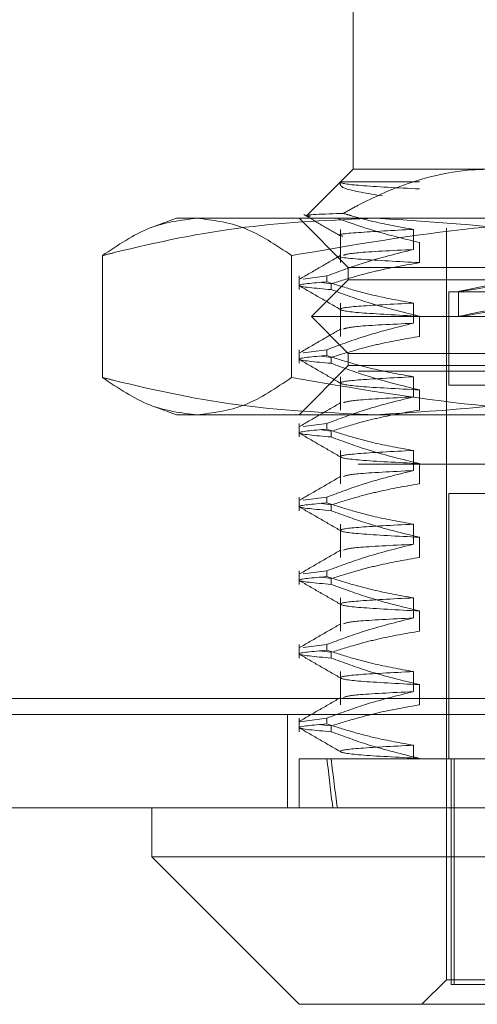
# Model space of a CAD drawing. Units: inches. Extents: x 0 to 23.4, y 0 to 16.5.
# Drawn here: x 4.9 to 4.9, y 12.9 to 13 of the extents above; entities that cross this region are included whole.
import ezdxf

# ---------------------------------------------------------------- set-up
doc = ezdxf.new("R2010")
doc.units = ezdxf.units.IN
doc.header["$MEASUREMENT"] = 0
doc.linetypes.add('HIDDEN', pattern=[0.075, 0.05, -0.025])

msp = doc.modelspace()

# ---------------------------------------------------------------- linework, layer by layer
at = {"color": 7, "linetype": 'HIDDEN', "lineweight": 0}
for p, q in [((4.897143, 12.996602), (4.897143, 12.979104)), ((4.897143, 12.979104), (4.896013, 12.977975)), ((4.897143, 12.979104), (4.909467, 12.979104)), ((4.896012, 12.977974), (4.893027, 12.974989)), ((4.89602, 12.977975), (4.896013, 12.977975)), ((4.89602, 12.977975), (4.90307, 12.977975)), ((4.881395, 12.97473), (4.879469, 12.974029)), ((4.881395, 12.97473), (4.88323, 12.97473)), ((4.88323, 12.97473), (4.924492, 12.97473)), ((4.892331, 12.97473), (4.896705, 12.970355)), ((4.896013, 12.973741), (4.896013, 12.970779)), ((4.902513, 12.971949), (4.902513, 12.973741)), ((4.905454, 12.973855), (4.905454, 12.906926)), ((4.90307, 12.972571), (4.90307, 12.970779)), ((4.874795, 12.971405), (4.874795, 12.960557)), ((4.891665, 12.971405), (4.891665, 12.960557)), ((4.896705, 12.970355), (4.984194, 12.970355)), ((4.896705, 12.970355), (4.896705, 12.969262)), ((4.892331, 12.969591), (4.892331, 12.968377)), ((4.894812, 12.969591), (4.892679, 12.969308)), ((4.896705, 12.969262), (4.893424, 12.965981)), ((4.894311, 12.969007), (4.895185, 12.968894)), ((4.894812, 12.969591), (4.894812, 12.969073)), ((4.895185, 12.968377), (4.895185, 12.968894)), ((4.971014, 12.969262), (4.896705, 12.969262)), ((4.905673, 12.968168), (4.975227, 12.968168)), ((4.905673, 12.968168), (4.905673, 12.959857)), ((4.906548, 12.968202), (4.906548, 12.965977)), ((4.896013, 12.967179), (4.896013, 12.964217)), ((4.902513, 12.965387), (4.902513, 12.967179)), ((4.973307, 12.965981), (4.893424, 12.965981)), ((4.893424, 12.965981), (4.896705, 12.9627)), ((4.90307, 12.966009), (4.90307, 12.964217)), ((4.892331, 12.963029), (4.892331, 12.961815)), ((4.894812, 12.963029), (4.892679, 12.962746)), ((4.894812, 12.963029), (4.894812, 12.962512)), ((4.971014, 12.9627), (4.896705, 12.9627)), ((4.896705, 12.9627), (4.896705, 12.961607)), ((3.509789, 12.962572), (7.873611, 12.962572)), ((4.894311, 12.962445), (4.895185, 12.962333)), ((4.895185, 12.961815), (4.895185, 12.962333)), ((3.497606, 12.961128), (7.885795, 12.961128)), ((4.896705, 12.961607), (4.892331, 12.957232)), ((4.984194, 12.961607), (4.896705, 12.961607)), ((4.896013, 12.960617), (4.896013, 12.957656)), ((4.902513, 12.958825), (4.902513, 12.960617)), ((4.90307, 12.959448), (4.90307, 12.957656)), ((4.905673, 12.959857), (4.975227, 12.959857)), ((4.879471, 12.957932), (4.881395, 12.957232)), ((4.88323, 12.957232), (4.881395, 12.957232)), ((4.924492, 12.957232), (4.88323, 12.957232)), ((4.892331, 12.956467), (4.892331, 12.955254)), ((4.894812, 12.956467), (4.892679, 12.956184)), ((4.894812, 12.956467), (4.894812, 12.95595)), ((4.894311, 12.955884), (4.895185, 12.955771)), ((4.895185, 12.955254), (4.895185, 12.955771)), ((4.896013, 12.954055), (4.896013, 12.951094)), ((4.902513, 12.952264), (4.902513, 12.954055)), ((3.497606, 12.952828), (7.885795, 12.952828)), ((4.90307, 12.952886), (4.90307, 12.951094)), ((4.892331, 12.949906), (4.892331, 12.948692)), ((4.894812, 12.949906), (4.892679, 12.949623)), ((4.894812, 12.949906), (4.894812, 12.949388)), ((4.905673, 12.950233), (4.975227, 12.950233)), ((4.905673, 12.950233), (4.905673, 12.926611)), ((4.894311, 12.949322), (4.895185, 12.949209)), ((4.895185, 12.948692), (4.895185, 12.949209)), ((4.896013, 12.947494), (4.896013, 12.944532)), ((4.902513, 12.945702), (4.902513, 12.947494)), ((4.90307, 12.946324), (4.90307, 12.944532)), ((4.892331, 12.943344), (4.892331, 12.94213)), ((4.894812, 12.943344), (4.892679, 12.943061)), ((4.894812, 12.943344), (4.894812, 12.942827)), ((4.894311, 12.94276), (4.895185, 12.942648)), ((4.895185, 12.94213), (4.895185, 12.942648)), ((4.896013, 12.940932), (4.896013, 12.937971)), ((4.902513, 12.93914), (4.902513, 12.940932)), ((4.90307, 12.939763), (4.90307, 12.937971)), ((4.892331, 12.936782), (4.892331, 12.935569)), ((4.894812, 12.936782), (4.892679, 12.936499)), ((4.894812, 12.936782), (4.894812, 12.936265)), ((4.894311, 12.936198), (4.895185, 12.936086)), ((4.895185, 12.935569), (4.895185, 12.936086)), ((4.896013, 12.93437), (4.896013, 12.931409)), ((4.902513, 12.932578), (4.902513, 12.93437)), ((4.90307, 12.933201), (4.90307, 12.931409)), ((3.469432, 12.931981), (7.911467, 12.931981)), ((7.911594, 12.930536), (3.469305, 12.930536)), ((4.891283, 12.930536), (4.891283, 12.922236)), ((4.892331, 12.930221), (4.892331, 12.929007)), ((4.894812, 12.930221), (4.892386, 12.929899)), ((4.894812, 12.930221), (4.894812, 12.929703)), ((4.894311, 12.929637), (4.895185, 12.929524)), ((4.895185, 12.929007), (4.895185, 12.929524)), ((4.902513, 12.926611), (4.902513, 12.927809)), ((4.892331, 12.926611), (4.894812, 12.926611)), ((4.892331, 12.926611), (4.892331, 12.922236)), ((4.894812, 12.926611), (4.902513, 12.926611)), ((4.902513, 12.926611), (4.916422, 12.926611)), ((4.90307, 12.926639), (4.90307, 12.926611)), ((4.905887, 12.926611), (4.905887, 12.906488)), ((4.906155, 12.926611), (4.906155, 12.906488)), ((4.905454, 12.906926), (4.903267, 12.904739)), ((4.915413, 12.906926), (4.905454, 12.906926)), ((4.905887, 12.906488), (4.906155, 12.906488)), ((4.906155, 12.906488), (4.975013, 12.906488))]:
    msp.add_line(p, q, dxfattribs=at)
at = {"color": 7, "linetype": 'Continuous', "lineweight": 15}
for p, q in [((7.911467, 12.931981), (3.469432, 12.931981)), ((7.911594, 12.922236), (3.469305, 12.922236)), ((4.879207, 12.922236), (4.879207, 12.917862)), ((4.879207, 12.917862), (4.892331, 12.904739)), ((4.879207, 12.917862), (4.896636, 12.917862)), ((4.896636, 12.917862), (5.001692, 12.917862)), ((4.906025, 12.904739), (4.892331, 12.904739)), ((4.988569, 12.904739), (4.906025, 12.904739))]:
    msp.add_line(p, q, dxfattribs=at)
at = {"color": 7, "linetype": 'HIDDEN', "lineweight": 0}
for centre, major_axis, ratio, start_param, end_param in [((4.94045, 12.974464), (0.033902, 0.006262), 0.004977, 1.756362, 4.580697), ((4.94045, 12.972239), (0.033902, 0.006262), 0.004977, 1.720166, 4.616893), ((4.94045, 13.215325), (0.034801, 0.320773), 0.103599, 2.701805, 2.734176), ((4.94045, 13.215325), (0.034006, 0.320773), 0.106132, 2.701817, 2.734188)]:
    msp.add_ellipse(centre, major_axis=major_axis, ratio=ratio, start_param=start_param, end_param=end_param, dxfattribs=at)
for points, knots in [([(4.909467, 12.979104), (4.908982, 12.979094), (4.904931, 12.979005), (4.900443, 12.97749), (4.8967, 12.975404), (4.896277, 12.975169)], [0, 0, 0, 0, 0.107716, 0.899403, 1, 1, 1, 1]), ([(4.899772, 12.976721), (4.898444, 12.976937), (4.895879, 12.977355), (4.895974, 12.977773), (4.89602, 12.977975)], [0, 0, 0, 0, 0.517578, 1, 1, 1, 1]), ([(4.89602, 12.977975), (4.896017, 12.977967), (4.895977, 12.97786), (4.897158, 12.977643), (4.901101, 12.977441), (4.90307, 12.977341)], [0, 0, 0, 0, 0.0417638, 0.5214151, 1, 1, 1, 1]), ([(4.896277, 12.975169), (4.896191, 12.975166), (4.894209, 12.975092), (4.892218, 12.975013), (4.893206, 12.974925), (4.89334, 12.974912)], [0, 0, 0, 0, 0.03787, 0.868976, 1, 1, 1, 1]), ([(4.892745, 12.975054), (4.893296, 12.974736), (4.894399, 12.974099), (4.895501, 12.973462), (4.896052, 12.973143)], [0, 0, 0, 0, 0.500011, 1, 1, 1, 1]), ([(4.902513, 12.973741), (4.901302, 12.973956), (4.899486, 12.97428), (4.897416, 12.974831), (4.896548, 12.975089), (4.896277, 12.975169)], [0, 0, 0, 0, 0.579223, 0.868719, 1, 1, 1, 1]), ([(4.874795, 12.971405), (4.876187, 12.972344), (4.878979, 12.974231), (4.88181, 12.974563), (4.88323, 12.97473)], [0, 0, 0, 0, 0.498113, 1, 1, 1, 1]), ([(4.899188, 12.97473), (4.895292, 12.974569), (4.887469, 12.974245), (4.879363, 12.972553), (4.875147, 12.971493), (4.874795, 12.971405)], [0, 0, 0, 0, 0.476186, 0.956324, 1, 1, 1, 1]), ([(4.88323, 12.97473), (4.884639, 12.974566), (4.88747, 12.974236), (4.890262, 12.972351), (4.891665, 12.971405)], [0, 0, 0, 0, 0.497781, 1, 1, 1, 1]), ([(4.891665, 12.971405), (4.897079, 12.972344), (4.907948, 12.974231), (4.918964, 12.974563), (4.924492, 12.97473)], [0, 0, 0, 0, 0.498113, 1, 1, 1, 1]), ([(4.89585, 12.97469), (4.896766, 12.974364), (4.899151, 12.973515), (4.901576, 12.972931), (4.90307, 12.972571)], [0, 0, 0, 0, 0.384229, 1, 1, 1, 1]), ([(4.92358, 12.971405), (4.92178, 12.971848), (4.913725, 12.973829), (4.905542, 12.974336), (4.899188, 12.97473)], [0, 0, 0, 0, 0.223497, 1, 1, 1, 1]), ([(4.902513, 12.973741), (4.900714, 12.973645), (4.897131, 12.973454), (4.895419, 12.973268), (4.896155, 12.973156), (4.896234, 12.973143)], [0, 0, 0, 0, 0.473231, 0.943025, 1, 1, 1, 1]), ([(4.896052, 12.971439), (4.895437, 12.971084), (4.894209, 12.970374), (4.89298, 12.969664), (4.892366, 12.969309)], [0, 0, 0, 0, 0.499988, 1, 1, 1, 1]), ([(4.894812, 12.969591), (4.895889, 12.969992), (4.898431, 12.970939), (4.90102, 12.971579), (4.902513, 12.971949)], [0, 0, 0, 0, 0.423331, 1, 1, 1, 1]), ([(4.896056, 12.971395), (4.896042, 12.971393), (4.895471, 12.971296), (4.897385, 12.971079), (4.901176, 12.970879), (4.90307, 12.970779)], [0, 0, 0, 0, 0.012619, 0.5068589, 1, 1, 1, 1]), ([(4.902513, 12.971949), (4.900579, 12.971854), (4.897057, 12.971681), (4.896529, 12.971512), (4.896291, 12.971436)], [0, 0, 0, 0, 0.54907, 1, 1, 1, 1]), ([(4.90307, 12.970779), (4.901831, 12.970563), (4.899973, 12.970239), (4.897348, 12.969564), (4.895962, 12.969135), (4.895185, 12.968894)], [0, 0, 0, 0, 0.467931, 0.701808, 1, 1, 1, 1]), ([(4.895185, 12.968377), (4.893778, 12.968502), (4.891001, 12.968748), (4.893553, 12.968966), (4.894812, 12.969073)], [0, 0, 0, 0, 0.50677, 1, 1, 1, 1]), ([(4.902513, 12.967179), (4.901302, 12.967395), (4.899486, 12.967719), (4.896923, 12.968399), (4.89557, 12.968831), (4.894812, 12.969073)], [0, 0, 0, 0, 0.4680233, 0.7019418, 1, 1, 1, 1]), ([(4.892367, 12.968711), (4.892981, 12.968356), (4.89421, 12.967646), (4.895438, 12.966936), (4.896052, 12.966581)], [0, 0, 0, 0, 0.500012, 1, 1, 1, 1]), ([(4.895185, 12.968377), (4.896286, 12.967974), (4.898888, 12.96702), (4.901539, 12.966379), (4.90307, 12.966009)], [0, 0, 0, 0, 0.422793, 1, 1, 1, 1]), ([(4.902513, 12.967179), (4.900647, 12.967083), (4.896929, 12.966893), (4.895504, 12.966623), (4.89715, 12.966311), (4.901098, 12.96611), (4.90307, 12.966009)], [0, 0, 0, 0, 0.248873, 0.495939, 0.74825, 1, 1, 1, 1]), ([(4.894812, 12.963029), (4.895889, 12.96343), (4.898431, 12.964377), (4.90102, 12.965017), (4.902513, 12.965387)], [0, 0, 0, 0, 0.423331, 1, 1, 1, 1]), ([(4.902513, 12.965387), (4.900579, 12.965292), (4.897057, 12.965119), (4.896529, 12.96495), (4.896291, 12.964874)], [0, 0, 0, 0, 0.54907, 1, 1, 1, 1]), ([(4.896052, 12.964877), (4.895437, 12.964522), (4.894209, 12.963812), (4.89298, 12.963103), (4.892366, 12.962748)], [0, 0, 0, 0, 0.499988, 1, 1, 1, 1]), ([(4.90307, 12.964217), (4.901831, 12.964001), (4.899973, 12.963678), (4.897348, 12.963002), (4.895962, 12.962573), (4.895185, 12.962333)], [0, 0, 0, 0, 0.4679313, 0.7018078, 1, 1, 1, 1]), ([(4.895185, 12.961815), (4.893778, 12.96194), (4.891001, 12.962187), (4.893553, 12.962404), (4.894812, 12.962512)], [0, 0, 0, 0, 0.5067703, 1, 1, 1, 1]), ([(4.892367, 12.962149), (4.892981, 12.961794), (4.89421, 12.961085), (4.895438, 12.960375), (4.896052, 12.96002)], [0, 0, 0, 0, 0.500012, 1, 1, 1, 1]), ([(4.902513, 12.960617), (4.901302, 12.960833), (4.899486, 12.961157), (4.896923, 12.961837), (4.89557, 12.962269), (4.894812, 12.962512)], [0, 0, 0, 0, 0.468023, 0.701942, 1, 1, 1, 1]), ([(4.895185, 12.961815), (4.896286, 12.961412), (4.898888, 12.960459), (4.901539, 12.959818), (4.90307, 12.959448)], [0, 0, 0, 0, 0.422793, 1, 1, 1, 1]), ([(4.88323, 12.957232), (4.881821, 12.957396), (4.878991, 12.957726), (4.876198, 12.959611), (4.874795, 12.960557)], [0, 0, 0, 0, 0.497781, 1, 1, 1, 1]), ([(4.874795, 12.960557), (4.875147, 12.960469), (4.879333, 12.959416), (4.887439, 12.957722), (4.895262, 12.957396), (4.899188, 12.957232)], [0, 0, 0, 0, 0.043676, 0.520138, 1, 1, 1, 1]), ([(4.891665, 12.960557), (4.890274, 12.959618), (4.887481, 12.957731), (4.884651, 12.957399), (4.88323, 12.957232)], [0, 0, 0, 0, 0.498113, 1, 1, 1, 1]), ([(4.924492, 12.957232), (4.919009, 12.957396), (4.907994, 12.957726), (4.897124, 12.959611), (4.891665, 12.960557)], [0, 0, 0, 0, 0.497781, 1, 1, 1, 1]), ([(4.902513, 12.960617), (4.900647, 12.960522), (4.896929, 12.960332), (4.895504, 12.960061), (4.89715, 12.959749), (4.901098, 12.959548), (4.90307, 12.959448)], [0, 0, 0, 0, 0.248873, 0.495939, 0.74825, 1, 1, 1, 1]), ([(4.899188, 12.957232), (4.905542, 12.957626), (4.913725, 12.958133), (4.92178, 12.960115), (4.92358, 12.960557)], [0, 0, 0, 0, 0.776503, 1, 1, 1, 1]), ([(4.896052, 12.958315), (4.895437, 12.957961), (4.894209, 12.957251), (4.89298, 12.956541), (4.892366, 12.956186)], [0, 0, 0, 0, 0.499988, 1, 1, 1, 1]), ([(4.894812, 12.956467), (4.895889, 12.956868), (4.898431, 12.957815), (4.90102, 12.958456), (4.902513, 12.958825)], [0, 0, 0, 0, 0.423331, 1, 1, 1, 1]), ([(4.902513, 12.958825), (4.900579, 12.95873), (4.897057, 12.958557), (4.896529, 12.958389), (4.896291, 12.958312)], [0, 0, 0, 0, 0.54907, 1, 1, 1, 1]), ([(4.90307, 12.957656), (4.901831, 12.95744), (4.899973, 12.957116), (4.897348, 12.95644), (4.895962, 12.956011), (4.895185, 12.955771)], [0, 0, 0, 0, 0.467931, 0.701808, 1, 1, 1, 1]), ([(4.895185, 12.955254), (4.893778, 12.955379), (4.891001, 12.955625), (4.893553, 12.955843), (4.894812, 12.95595)], [0, 0, 0, 0, 0.50677, 1, 1, 1, 1]), ([(4.892367, 12.955588), (4.892981, 12.955233), (4.89421, 12.954523), (4.895438, 12.953813), (4.896052, 12.953458)], [0, 0, 0, 0, 0.500012, 1, 1, 1, 1]), ([(4.902513, 12.954055), (4.901302, 12.954272), (4.899486, 12.954595), (4.896923, 12.955275), (4.89557, 12.955708), (4.894812, 12.95595)], [0, 0, 0, 0, 0.468023, 0.701942, 1, 1, 1, 1]), ([(4.895185, 12.955254), (4.896286, 12.954851), (4.898888, 12.953897), (4.901539, 12.953256), (4.90307, 12.952886)], [0, 0, 0, 0, 0.422793, 1, 1, 1, 1]), ([(4.902513, 12.954055), (4.900647, 12.95396), (4.896929, 12.95377), (4.895504, 12.953499), (4.89715, 12.953188), (4.901098, 12.952986), (4.90307, 12.952886)], [0, 0, 0, 0, 0.248873, 0.495939, 0.74825, 1, 1, 1, 1]), ([(4.894812, 12.949906), (4.895889, 12.950306), (4.898431, 12.951254), (4.90102, 12.951894), (4.902513, 12.952264)], [0, 0, 0, 0, 0.423331, 1, 1, 1, 1]), ([(4.902513, 12.952264), (4.900579, 12.952169), (4.897057, 12.951996), (4.896529, 12.951827), (4.896291, 12.951751)], [0, 0, 0, 0, 0.54907, 1, 1, 1, 1]), ([(4.896052, 12.951754), (4.895437, 12.951399), (4.894209, 12.950689), (4.89298, 12.949979), (4.892366, 12.949624)], [0, 0, 0, 0, 0.499988, 1, 1, 1, 1]), ([(4.90307, 12.951094), (4.901831, 12.950878), (4.899973, 12.950554), (4.897348, 12.949879), (4.895962, 12.94945), (4.895185, 12.949209)], [0, 0, 0, 0, 0.467931, 0.701808, 1, 1, 1, 1]), ([(4.895185, 12.948692), (4.893778, 12.948817), (4.891001, 12.949063), (4.893553, 12.949281), (4.894812, 12.949388)], [0, 0, 0, 0, 0.5067703, 1, 1, 1, 1]), ([(4.892367, 12.949026), (4.892981, 12.948671), (4.89421, 12.947961), (4.895438, 12.947251), (4.896052, 12.946896)], [0, 0, 0, 0, 0.500012, 1, 1, 1, 1]), ([(4.902513, 12.947494), (4.901302, 12.94771), (4.899486, 12.948034), (4.896923, 12.948714), (4.89557, 12.949146), (4.894812, 12.949388)], [0, 0, 0, 0, 0.4680233, 0.7019418, 1, 1, 1, 1]), ([(4.895185, 12.948692), (4.896286, 12.948289), (4.898888, 12.947335), (4.901539, 12.946694), (4.90307, 12.946324)], [0, 0, 0, 0, 0.422793, 1, 1, 1, 1]), ([(4.902513, 12.947494), (4.900647, 12.947398), (4.896929, 12.947208), (4.895504, 12.946938), (4.89715, 12.946626), (4.901098, 12.946425), (4.90307, 12.946324)], [0, 0, 0, 0, 0.248873, 0.495939, 0.74825, 1, 1, 1, 1]), ([(4.896052, 12.945192), (4.895437, 12.944837), (4.894209, 12.944127), (4.89298, 12.943417), (4.892366, 12.943063)], [0, 0, 0, 0, 0.499988, 1, 1, 1, 1]), ([(4.894812, 12.943344), (4.895889, 12.943745), (4.898431, 12.944692), (4.90102, 12.945332), (4.902513, 12.945702)], [0, 0, 0, 0, 0.4233308, 1, 1, 1, 1]), ([(4.902513, 12.945702), (4.900579, 12.945607), (4.897057, 12.945434), (4.896529, 12.945265), (4.896291, 12.945189)], [0, 0, 0, 0, 0.5490702, 1, 1, 1, 1]), ([(4.90307, 12.944532), (4.901831, 12.944316), (4.899973, 12.943993), (4.897348, 12.943317), (4.895962, 12.942888), (4.895185, 12.942648)], [0, 0, 0, 0, 0.467931, 0.701808, 1, 1, 1, 1]), ([(4.895185, 12.94213), (4.893778, 12.942255), (4.891001, 12.942502), (4.893553, 12.942719), (4.894812, 12.942827)], [0, 0, 0, 0, 0.5067703, 1, 1, 1, 1]), ([(4.892367, 12.942464), (4.892981, 12.942109), (4.89421, 12.9414), (4.895438, 12.94069), (4.896052, 12.940335)], [0, 0, 0, 0, 0.500012, 1, 1, 1, 1]), ([(4.902513, 12.940932), (4.901302, 12.941148), (4.899486, 12.941472), (4.896923, 12.942152), (4.89557, 12.942584), (4.894812, 12.942827)], [0, 0, 0, 0, 0.468023, 0.701942, 1, 1, 1, 1]), ([(4.895185, 12.94213), (4.896286, 12.941727), (4.898888, 12.940774), (4.901539, 12.940133), (4.90307, 12.939763)], [0, 0, 0, 0, 0.422793, 1, 1, 1, 1]), ([(4.902513, 12.940932), (4.900647, 12.940837), (4.896929, 12.940647), (4.895504, 12.940376), (4.89715, 12.940064), (4.901098, 12.939863), (4.90307, 12.939763)], [0, 0, 0, 0, 0.248873, 0.495939, 0.74825, 1, 1, 1, 1]), ([(4.894812, 12.936782), (4.895889, 12.937183), (4.898431, 12.93813), (4.90102, 12.938771), (4.902513, 12.93914)], [0, 0, 0, 0, 0.423331, 1, 1, 1, 1]), ([(4.902513, 12.93914), (4.900579, 12.939045), (4.897057, 12.938872), (4.896529, 12.938703), (4.896291, 12.938627)], [0, 0, 0, 0, 0.54907, 1, 1, 1, 1]), ([(4.896052, 12.93863), (4.895437, 12.938275), (4.894209, 12.937566), (4.89298, 12.936856), (4.892366, 12.936501)], [0, 0, 0, 0, 0.4999883, 1, 1, 1, 1]), ([(4.90307, 12.937971), (4.901831, 12.937755), (4.899973, 12.937431), (4.897348, 12.936755), (4.895962, 12.936326), (4.895185, 12.936086)], [0, 0, 0, 0, 0.467931, 0.701808, 1, 1, 1, 1]), ([(4.895185, 12.935569), (4.893778, 12.935694), (4.891001, 12.93594), (4.893553, 12.936158), (4.894812, 12.936265)], [0, 0, 0, 0, 0.50677, 1, 1, 1, 1]), ([(4.892367, 12.935903), (4.892981, 12.935548), (4.89421, 12.934838), (4.895438, 12.934128), (4.896052, 12.933773)], [0, 0, 0, 0, 0.500012, 1, 1, 1, 1]), ([(4.902513, 12.93437), (4.901302, 12.934586), (4.899486, 12.93491), (4.896923, 12.93559), (4.89557, 12.936023), (4.894812, 12.936265)], [0, 0, 0, 0, 0.468023, 0.701942, 1, 1, 1, 1]), ([(4.895185, 12.935569), (4.896286, 12.935166), (4.898888, 12.934212), (4.901539, 12.933571), (4.90307, 12.933201)], [0, 0, 0, 0, 0.422793, 1, 1, 1, 1]), ([(4.902513, 12.93437), (4.900647, 12.934275), (4.896929, 12.934085), (4.895504, 12.933814), (4.89715, 12.933503), (4.901098, 12.933301), (4.90307, 12.933201)], [0, 0, 0, 0, 0.248873, 0.495939, 0.74825, 1, 1, 1, 1]), ([(4.896052, 12.932069), (4.895437, 12.931714), (4.894209, 12.931004), (4.89298, 12.930294), (4.892366, 12.929939)], [0, 0, 0, 0, 0.499988, 1, 1, 1, 1]), ([(4.894812, 12.930221), (4.895923, 12.930634), (4.898465, 12.93158), (4.901055, 12.932219), (4.902513, 12.932578)], [0, 0, 0, 0, 0.436819, 1, 1, 1, 1]), ([(4.902513, 12.932578), (4.900579, 12.932484), (4.897057, 12.932311), (4.896529, 12.932142), (4.896291, 12.932066)], [0, 0, 0, 0, 0.54907, 1, 1, 1, 1]), ([(4.90307, 12.931409), (4.901831, 12.931193), (4.899973, 12.930869), (4.897348, 12.930194), (4.895962, 12.929765), (4.895185, 12.929524)], [0, 0, 0, 0, 0.467931, 0.701808, 1, 1, 1, 1]), ([(4.895185, 12.929007), (4.893778, 12.929132), (4.891001, 12.929378), (4.893553, 12.929596), (4.894812, 12.929703)], [0, 0, 0, 0, 0.50677, 1, 1, 1, 1]), ([(4.892367, 12.929341), (4.892981, 12.928986), (4.89421, 12.928276), (4.895438, 12.927566), (4.896052, 12.927211)], [0, 0, 0, 0, 0.500012, 1, 1, 1, 1]), ([(4.902513, 12.927809), (4.901374, 12.928011), (4.899511, 12.928341), (4.896948, 12.92902), (4.895524, 12.929475), (4.894812, 12.929703)], [0, 0, 0, 0, 0.440266, 0.719981, 1, 1, 1, 1]), ([(4.895185, 12.929007), (4.896286, 12.928604), (4.898888, 12.92765), (4.901539, 12.927009), (4.90307, 12.926639)], [0, 0, 0, 0, 0.422793, 1, 1, 1, 1]), ([(4.902513, 12.927809), (4.900647, 12.927713), (4.896929, 12.927523), (4.895504, 12.927253), (4.89715, 12.926941), (4.901098, 12.92674), (4.90307, 12.926639)], [0, 0, 0, 0, 0.2488732, 0.495939, 0.74825, 1, 1, 1, 1])]:
    msp.add_open_spline(points, degree=3, knots=knots, dxfattribs=at)

doc.saveas('drawing.dxf')
